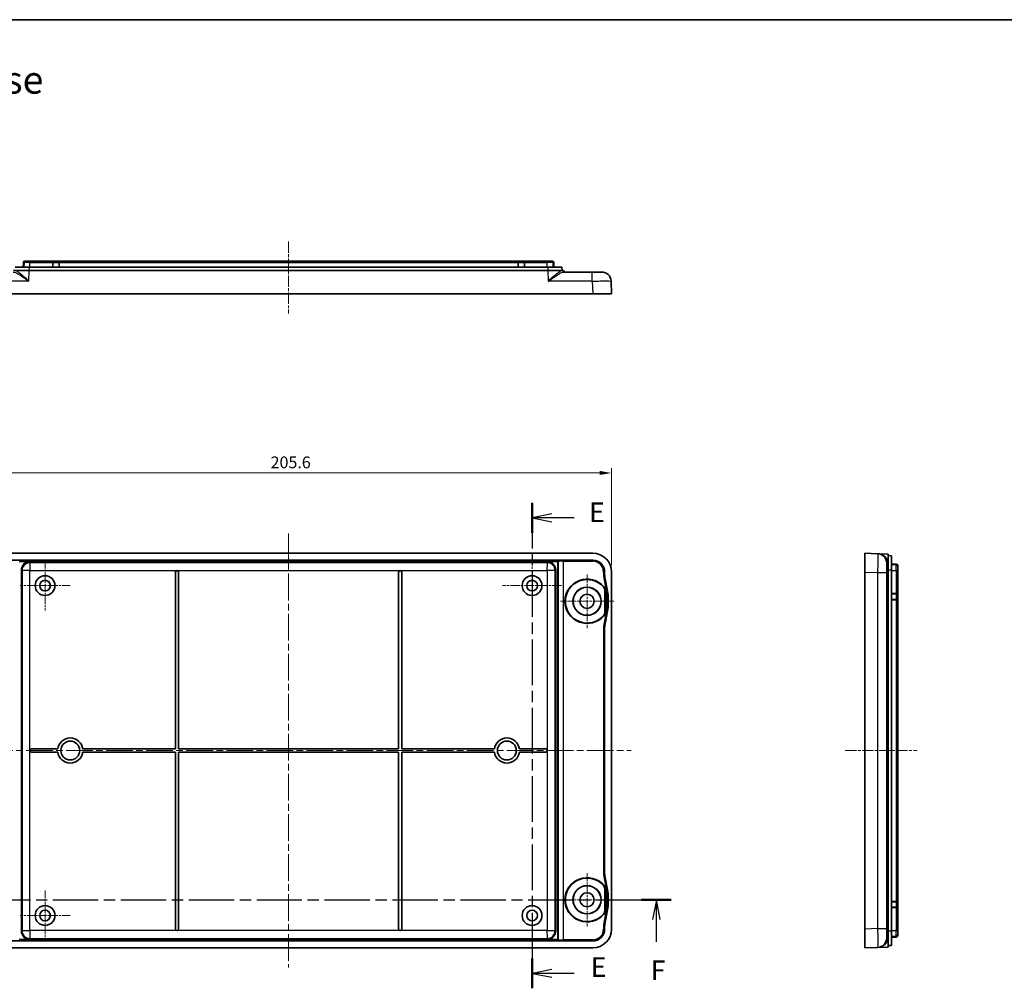
# Model space of a CAD drawing. Units: millimetres. Extents: x 22 to 3571, y 12 to 715.
# Drawn here: x 2769 to 3082, y 406 to 715 of the extents above; entities that cross this region are included whole.
import ezdxf

# ---------------------------------------------------------------- set-up
doc = ezdxf.new("R2010")
doc.units = ezdxf.units.MM
doc.header["$LTSCALE"] = 1.5
doc.linetypes.add('CHAIN', pattern=[0.3543, 0.2362, -0.0295, 0.0591, -0.0295])
doc.layers.get('Defpoints').update_dxf_attribs({"lineweight": 25})
for name, color, linetype, lineweight in [('Border (ISO)', 7, 'Continuous', 35), ('Dimension (ISO)', 7, 'Continuous', 18), ('Section Line (ISO)', 7, 'CHAIN', 25), ('Symbol (ISO)', 7, 'Continuous', 18), ('Visible (ISO)', 7, 'Continuous', 35), ('Visible Narrow (ISO)', 7, 'Continuous', 25)]:
    doc.layers.add(name, color=color, linetype=linetype, lineweight=lineweight)
doc.layers.add('Center Mark (ISO)', color=7, linetype='Continuous', lineweight=18, true_color=0x80ffff)
doc.layers.add('Centerline (ISO)', color=7, linetype='Continuous', lineweight=18, true_color=0x80ffff)
doc.styles.add('Note Text (TK)', font='txt')
doc.dimstyles.new('Default - Method 1b (TK)', dxfattribs={"dimscale": 1.5, "dimtxt": 2.5, "dimasz": 2.5, "dimexe": 1, "dimexo": 1.5, "dimgap": 1, "dimtad": 1, "dimtoh": 1, "dimrnd": 1e-08, "dimdsep": 46, "dimtxsty": 'Note Text (TK)', "dimcen": 0.09, "dimdle": 5, "dimclrd": 100, "dimclre": 100, "dimclrt": 7, "dimadec": 1, "dimazin": 1, "dimtfac": 1, "dimtmove": 0, "dimatfit": 3, "dimfxl": 1, "dimtolj": 1, "dimlwd": -1, "dimlwe": -1, "dimarcsym": 0})

# ---------------------------------------------------------------- blocks, each defined once
blk = doc.blocks.new('図面枠 tk図枠')
at = {"layer": 'Border (ISO)'}
blk.add_line((14.5, 289), (405.5, 289), dxfattribs=at)
blk = doc.blocks.new('2dTransSection4')
at = {"layer": 'Section Line (ISO)', "linetype": 'CHAIN', "ltscale": 16.372993}
blk.add_line((149.86, 227.49), (149.86, 165.68), dxfattribs=at)
at = {"layer": 'Section Line (ISO)', "linetype": 'Continuous', "lineweight": 50}
for p, q in [((149.86, 227.49), (149.86, 223.69)), ((149.86, 169.48), (149.86, 165.68))]:
    blk.add_line(p, q, dxfattribs=at)
at = {"layer": 'Section Line (ISO)', "linetype": 'Continuous'}
for p, q in [((152.36, 226.09), (149.86, 225.59)), ((152.36, 225.59), (149.86, 225.59)), ((149.86, 225.59), (152.36, 225.09)), ((155.21, 225.59), (152.36, 225.59)), ((152.36, 168.08), (149.86, 167.58)), ((152.36, 167.58), (149.86, 167.58)), ((149.86, 167.58), (152.36, 167.08)), ((155.21, 167.58), (152.36, 167.58))]:
    blk.add_line(p, q, dxfattribs=at)
at = {"layer": 'Section Line (ISO)', "char_height": 2.5, "attachment_point": 7, "style": 'Note Text (TK)'}
for insert in [(157.12, 224.26), (157.32, 166.35)]:
    blk.add_mtext('E', dxfattribs=dict(at, insert=insert))
blk = doc.blocks.new('2dTransSection5')
at = {"layer": 'Section Line (ISO)', "linetype": 'CHAIN', "ltscale": 16.2663}
blk.add_line((71.58, 176.95), (167.56, 176.95), dxfattribs=at)
at = {"layer": 'Section Line (ISO)', "linetype": 'Continuous', "lineweight": 50}
for p, q in [((71.58, 176.95), (75.35, 176.95)), ((163.79, 176.95), (167.56, 176.95))]:
    blk.add_line(p, q, dxfattribs=at)
at = {"layer": 'Section Line (ISO)', "linetype": 'Continuous'}
for p, q in [((73.46, 176.95), (72.96, 174.45)), ((73.46, 174.45), (73.46, 176.95)), ((73.96, 174.45), (73.46, 176.95)), ((165.68, 176.95), (165.18, 174.45)), ((165.68, 174.45), (165.68, 176.95)), ((166.18, 174.45), (165.68, 176.95)), ((73.46, 171.61), (73.46, 174.45)), ((165.68, 171.61), (165.68, 174.45))]:
    blk.add_line(p, q, dxfattribs=at)
at = {"layer": 'Section Line (ISO)', "char_height": 2.5, "attachment_point": 7, "style": 'Note Text (TK)'}
for insert in [(72.75, 165.95), (164.96, 165.95)]:
    blk.add_mtext('F', dxfattribs=dict(at, insert=insert))
blk = doc.blocks.new('*D127')
at = {"layer": 'Defpoints', "color": 0, "transparency": 16777216}
for p in [(2957.44, 570.23), (2751.84, 538.68), (2957.44, 538.68)]:
    blk.add_point(p, dxfattribs=at)
at = {"layer": 'Dimension (ISO)', "color": 100, "transparency": 16777216}
for p, q in [((2751.84, 540.93), (2751.84, 571.73)), ((2957.44, 540.93), (2957.44, 571.73)), ((2755.59, 570.23), (2953.69, 570.23))]:
    blk.add_line(p, q, dxfattribs=at)
for points in [[(2755.59, 570.86), (2755.59, 569.61), (2751.84, 570.23)], [(2953.69, 570.86), (2953.69, 569.61), (2957.44, 570.23)]]:
    blk.add_solid(points, dxfattribs=at)
at = {"layer": 'Dimension (ISO)', "color": 7, "transparency": 16777216, "insert": (2848.92, 573.61), "char_height": 3.75, "attachment_point": 4, "style": 'Note Text (TK)'}
blk.add_mtext('\\A1;205.6', dxfattribs=at)

msp = doc.modelspace()

# ---------------------------------------------------------------- linework, layer by layer
at = {"layer": 'Center Mark (ISO)', "linetype": 'CHAIN', "ltscale": 7.067179}
for p, q in [((2777.1425, 542.3317), (2777.1425, 526.4317)), ((2785.0925, 534.3817), (2769.1925, 534.3817)), ((2777.1425, 437.3317), (2777.1425, 421.4317)), ((2785.0925, 429.3817), (2769.1925, 429.3817))]:
    msp.add_line(p, q, dxfattribs=at)
at = {"layer": 'Center Mark (ISO)', "linetype": 'CHAIN', "ltscale": 8.35618}
for p, q in [((2932.1425, 543.7817), (2932.1425, 524.9817)), ((2941.5425, 534.3817), (2922.7425, 534.3817))]:
    msp.add_line(p, q, dxfattribs=at)
at = {"layer": 'Center Mark (ISO)', "linetype": 'CHAIN', "ltscale": 7.55611}
for p, q in [((2949.6425, 537.8817), (2949.6425, 520.8817)), ((2958.1425, 529.3817), (2941.1425, 529.3817)), ((2949.6425, 442.8817), (2949.6425, 425.8817)), ((2958.1425, 434.3817), (2941.1425, 434.3817))]:
    msp.add_line(p, q, dxfattribs=at)
at = {"layer": 'Centerline (ISO)', "linetype": 'CHAIN', "ltscale": 10.223008}
for p, q in [((2854.6425, 643.9433), (2854.6425, 620.9433)), ((3031.751, 481.8817), (3054.751, 481.8817))]:
    msp.add_line(p, q, dxfattribs=at)
at = {"layer": 'Centerline (ISO)', "linetype": 'CHAIN', "ltscale": 23.990969}
for p, q in [((2854.6425, 550.9317), (2854.6425, 412.8317)), ((2745.5925, 481.8817), (2963.6925, 481.8817))]:
    msp.add_line(p, q, dxfattribs=at)
at = {"layer": 'Visible (ISO)'}
for p, q in [((2770.2454, 637.2108), (2770.1925, 635.6933)), ((2770.3925, 635.6933), (2770.4454, 637.2108)), ((2770.9451, 637.6933), (2770.7451, 637.6933)), ((2770.9451, 637.6933), (2772.2925, 637.6933)), ((2779.6925, 637.6933), (2772.2925, 637.6933)), ((2779.5925, 637.2073), (2779.5925, 637.5733)), ((2779.5925, 637.2073), (2779.5925, 635.6933)), ((2781.4925, 637.6933), (2779.6925, 637.6933)), ((2927.7925, 637.6933), (2781.4925, 637.6933)), ((2781.5925, 637.5733), (2781.5925, 637.2073)), ((2781.5925, 635.6933), (2781.5925, 637.2073)), ((2927.6925, 637.2073), (2927.6925, 637.5733)), ((2927.6925, 637.2073), (2927.6925, 635.6933)), ((2929.5925, 637.6933), (2927.7925, 637.6933)), ((2936.9925, 637.6933), (2929.5925, 637.6933)), ((2929.6925, 637.5733), (2929.6925, 637.2073)), ((2929.6925, 635.6933), (2929.6925, 637.2073)), ((2936.9925, 637.6933), (2938.3398, 637.6933)), ((2938.5398, 637.6933), (2938.3398, 637.6933)), ((2938.8925, 635.6933), (2938.8395, 637.2108)), ((2939.0925, 635.6933), (2939.0395, 637.2108)), ((2767.1075, 634.6933), (2772.1044, 634.6933)), ((2767.6425, 635.6933), (2772.1397, 635.6933)), ((2769.7148, 633.2877), (2769.7148, 633.2872)), ((2937.1805, 634.6933), (2772.1044, 634.6933)), ((2772.1397, 635.6933), (2937.1452, 635.6933)), ((2937.1452, 635.6933), (2941.6425, 635.6933)), ((2937.1805, 634.6933), (2942.1774, 634.6933)), ((2939.5701, 633.287), (2939.5701, 633.2873)), ((2941.6774, 634.6933), (2941.6425, 635.6933)), ((2942.178, 634.6759), (2942.1774, 634.6933)), ((2951.2975, 634.1933), (2942.2536, 634.1933)), ((2769.7302, 632.8468), (2769.7303, 632.8454)), ((2939.5547, 632.8456), (2939.5547, 632.8466)), ((2957.4425, 627.1933), (2957.2975, 631.2991)), ((2757.8425, 627.1933), (2951.4425, 627.1933)), ((2957.4425, 627.1933), (2951.4425, 627.1933)), ((2757.8425, 544.6817), (2951.4425, 544.6817)), ((2757.8425, 542.4817), (2951.4425, 542.4817)), ((3038.001, 538.6817), (3038.001, 544.6817)), ((3042.1068, 544.5368), (3038.001, 544.6817)), ((3045.501, 544.417), (3042.1068, 544.5368)), ((3045.501, 544.417), (3045.501, 539.42)), ((3046.501, 543.8817), (3045.501, 543.9166)), ((3046.501, 543.8817), (3046.501, 539.3844)), ((3045.501, 424.3434), (3045.501, 539.42)), ((3048.0185, 541.2287), (3046.501, 541.2817)), ((3046.501, 541.0817), (3048.0185, 541.0287)), ((3046.501, 539.3844), (3046.501, 424.379)), ((3048.501, 540.529), (3048.501, 540.729)), ((3048.501, 540.529), (3048.501, 539.1817)), ((3048.501, 531.7817), (3048.501, 539.1817)), ((2818.6425, 538.6603), (2818.6425, 482.3817)), ((2819.6425, 482.3817), (2819.6425, 538.6603)), ((2889.6425, 538.6603), (2889.6425, 482.3817)), ((2890.6425, 482.3817), (2890.6425, 538.6603)), ((2955.2425, 538.6817), (2955.2425, 537.6543)), ((2955.2916, 537.1136), (2956.3392, 531.3996)), ((2957.4425, 538.6817), (2957.4425, 425.0817)), ((3038.001, 538.6817), (3038.001, 425.0817)), ((3045.001, 530.3173), (3045.001, 538.5368)), ((2955.3425, 526.1422), (2955.3425, 532.6212)), ((2955.4647, 532.6668), (2955.4647, 526.0966)), ((2956.3425, 531.3635), (2956.3425, 527.3999)), ((3045.001, 530.3173), (3045.001, 528.4462)), ((3048.015, 531.8817), (3046.501, 531.8817)), ((3046.501, 529.8817), (3048.015, 529.8817)), ((3048.015, 531.8817), (3048.381, 531.8817)), ((3048.381, 529.8817), (3048.015, 529.8817)), ((3048.501, 529.9817), (3048.501, 531.7817)), ((3048.501, 433.7817), (3048.501, 529.9817)), ((2956.3392, 527.3638), (2955.2916, 521.6498)), ((3045.001, 435.3173), (3045.001, 528.4462)), ((2955.4563, 523.4307), (2955.4579, 523.4492)), ((2955.4647, 524.8622), (2955.4647, 524.5944)), ((2955.2425, 521.1091), (2955.2425, 442.6543)), ((2781.1988, 482.3817), (2772.8139, 482.3817)), ((2772.8139, 481.3817), (2781.1988, 481.3817)), ((2818.6425, 482.3817), (2789.1361, 482.3817)), ((2789.1361, 481.3817), (2818.6425, 481.3817)), ((2818.6425, 481.3817), (2818.6425, 425.1032)), ((2889.6425, 482.3817), (2819.6425, 482.3817)), ((2819.6425, 425.1032), (2819.6425, 481.3817)), ((2819.6425, 481.3817), (2889.6425, 481.3817)), ((2889.6425, 481.3817), (2889.6425, 425.1032)), ((2920.1488, 482.3817), (2890.6425, 482.3817)), ((2890.6425, 425.1032), (2890.6425, 481.3817)), ((2890.6425, 481.3817), (2920.1488, 481.3817)), ((2936.471, 482.3817), (2928.0861, 482.3817)), ((2928.0861, 481.3817), (2936.471, 481.3817)), ((2955.2916, 442.1136), (2956.3392, 436.3996)), ((2955.4563, 440.3327), (2955.4579, 440.3142)), ((2955.4647, 439.169), (2955.4647, 438.9013)), ((2955.3425, 431.1422), (2955.3425, 437.6212)), ((2955.4647, 437.6668), (2955.4647, 431.0966)), ((2956.3425, 436.3635), (2956.3425, 432.3999)), ((3045.001, 435.3173), (3045.001, 433.4462)), ((3045.001, 425.2266), (3045.001, 433.4462)), ((3048.015, 433.8817), (3046.501, 433.8817)), ((3048.015, 433.8817), (3048.381, 433.8817)), ((3048.501, 431.9817), (3048.501, 433.7817)), ((2956.3392, 432.3638), (2955.2916, 426.6498)), ((3046.501, 431.8817), (3048.015, 431.8817)), ((3048.381, 431.8817), (3048.015, 431.8817)), ((3048.501, 424.5817), (3048.501, 431.9817)), ((2955.2425, 426.1091), (2955.2425, 425.0817)), ((3038.001, 419.0817), (3038.001, 425.0817)), ((3045.501, 424.3434), (3045.501, 419.3464)), ((3046.501, 424.379), (3046.501, 419.8817)), ((3048.501, 424.5817), (3048.501, 423.2344)), ((3048.501, 423.0344), (3048.501, 423.2344)), ((2951.4425, 421.2817), (2757.8425, 421.2817)), ((3046.501, 422.6817), (3048.0185, 422.7347)), ((3046.501, 422.4817), (3048.0185, 422.5347)), ((2951.4425, 419.0817), (2757.8425, 419.0817)), ((3042.1068, 419.2266), (3038.001, 419.0817)), ((3042.1068, 419.2266), (3045.501, 419.3464)), ((3045.501, 419.8468), (3046.501, 419.8817))]:
    msp.add_line(p, q, dxfattribs=at)
for centre, radius in [((2777.1425, 534.3817), 3.15), ((2777.1425, 534.3817), 1.7), ((2932.1425, 534.3817), 3.15), ((2932.1425, 534.3817), 1.7), ((2949.6425, 529.3817), 4.4954), ((2949.6425, 529.3817), 4.45), ((2949.6425, 529.3817), 2.25), ((2785.1675, 481.8817), 3), ((2924.1175, 481.8817), 3), ((2949.6425, 434.3817), 4.4954), ((2949.6425, 434.3817), 4.45), ((2949.6425, 434.3817), 2.25), ((2777.1425, 429.3817), 3.15), ((2932.1425, 429.3817), 3.15), ((2777.1425, 429.3817), 1.7), ((2932.1425, 429.3817), 1.7)]:
    msp.add_circle(centre, radius, dxfattribs=at)
for centre, radius, start, end in [((2770.7451, 637.1933), 0.5, 90, 178), ((2770.9451, 637.1933), 0.5, 90, 178), ((2779.6925, 637.5933), 0.1, 90, 144.368092), ((2781.4925, 637.5933), 0.1, 35.631908, 90), ((2927.7925, 637.5933), 0.1, 90, 144.368092), ((2929.5925, 637.5933), 0.1, 35.631908, 90), ((2938.3398, 637.1933), 0.5, 2, 90), ((2938.5398, 637.1933), 0.5, 2, 90), ((2942.6777, 634.6933), 0.5, 182, 270), ((2954.2994, 631.1933), 3, 2.021365, 90), ((2951.4425, 538.6817), 6, 0, 90), ((2951.4425, 538.6817), 3.8, 0, 90), ((3042.001, 541.5387), 3, 0, 87.978635), ((2819.1425, 538.6603), 0.5, 0, 180), ((2890.1425, 538.6603), 0.5, 0, 180), ((3048.001, 540.729), 0.5, 0, 88), ((3048.001, 540.529), 0.5, 0, 88), ((2949.6425, 529.3817), 7.0397, 40.669303, 319.330697), ((2949.6425, 529.3817), 6.9175, 41.194144, 318.805856), ((3048.401, 531.7817), 0.1, 0, 54.368092), ((3048.401, 529.9817), 0.1, 305.631908, 0), ((2785.1675, 481.8817), 4, 7.180756, 172.819244), ((2924.1175, 481.8817), 4, 7.180756, 172.819244), ((2772.8139, 481.8817), 0.5, 90, 270), ((2785.1675, 481.8817), 4, 187.180756, 352.819244), ((2924.1175, 481.8817), 4, 187.180756, 352.819244), ((2936.471, 481.8817), 0.5, 270, 90), ((2949.6425, 434.3817), 7.0397, 40.669303, 319.330697), ((2949.6425, 434.3817), 6.9175, 41.194144, 318.805856), ((3048.401, 433.7817), 0.1, 0, 54.368092), ((3048.401, 431.9817), 0.1, 305.631908, 0), ((2819.1425, 425.1032), 0.5, 180, 0), ((2890.1425, 425.1032), 0.5, 180, 0), ((2951.4425, 425.0817), 6, 270, 0), ((2951.4425, 425.0817), 3.8, 270, 0), ((3048.001, 423.2344), 0.5, 272, 0), ((3042.001, 422.2248), 3, 272.021365, 0), ((3048.001, 423.0344), 0.5, 272, 0)]:
    msp.add_arc(centre, radius, start, end, dxfattribs=at)
for centre, major_axis, ratio, start_param, end_param in [((2958.2443, 537.6546), (-2.9895, -0.2718), 0.9993858, 6.1925808, 6.37378982), ((2956.1423, 531.3635), (0.1993, 0.0181), 0.9993858, 6.1925808, 6.37378982), ((2956.1423, 527.3999), (0.1993, -0.0181), 0.9993858, 6.1925808, 6.37378982), ((2955.4559, 524.8145), (-0.0003, -1.3872), 0.00628977, 0.06924274, 1.60513249), ((2955.4577, 524.5563), (-0.0002, -1.1097), 0.00628977, 0.06924274, 1.60513249), ((2958.2443, 521.1088), (-2.9895, 0.2718), 0.9993858, 6.1925808, 6.37378982), ((2958.2443, 442.6546), (-2.9895, -0.2718), 0.9993858, 6.1925808, 6.37378982), ((2955.4559, 438.9489), (-0.0003, 1.3872), 0.00628977, 4.67805282, 6.21394256), ((2955.4577, 439.2071), (-0.0002, 1.1097), 0.00628977, 4.67805282, 6.21394256), ((2956.1423, 436.3635), (0.1993, 0.0181), 0.9993858, 6.1925808, 6.37378982), ((2956.1423, 432.3999), (0.1993, -0.0181), 0.9993858, 6.1925808, 6.37378982), ((2958.2443, 426.1088), (-2.9895, 0.2718), 0.9993858, 6.1925808, 6.37378982)]:
    msp.add_ellipse(centre, major_axis=major_axis, ratio=ratio, start_param=start_param, end_param=end_param, dxfattribs=at)
for points, knots in [([(2779.5925, 637.5733), (2779.5925, 637.5779), (2779.5926, 637.5824), (2779.5943, 637.6165), (2779.6009, 637.6372), (2779.6112, 637.6516)], [0.0443423566, 0.0443423566, 0.0443423566, 0.0443423566, 0.0464957038, 0.0464957038, 0.0609827761, 0.0609827761, 0.0609827761, 0.0609827761]), ([(2781.5737, 637.6516), (2781.584, 637.6372), (2781.5906, 637.6165), (2781.5923, 637.5824), (2781.5925, 637.5779), (2781.5925, 637.5733)], [0.110135701, 0.110135701, 0.110135701, 0.110135701, 0.1246227734, 0.1246227734, 0.1267761205, 0.1267761205, 0.1267761205, 0.1267761205]), ([(2927.6925, 637.5733), (2927.6925, 637.5779), (2927.6926, 637.5824), (2927.6943, 637.6165), (2927.7009, 637.6372), (2927.7112, 637.6516)], [0.0443423566, 0.0443423566, 0.0443423566, 0.0443423566, 0.0464957038, 0.0464957038, 0.0609827762, 0.0609827762, 0.0609827762, 0.0609827762]), ([(2929.6737, 637.6516), (2929.684, 637.6372), (2929.6906, 637.6165), (2929.6923, 637.5824), (2929.6925, 637.5779), (2929.6925, 637.5733)], [0.110135701, 0.110135701, 0.110135701, 0.110135701, 0.1246227734, 0.1246227734, 0.1267761205, 0.1267761205, 0.1267761205, 0.1267761205]), ([(2954.2994, 634.1933), (2954.2994, 634.1933), (2953.9043, 634.1933), (2952.6377, 634.1933), (2951.7443, 634.1933), (2951.2975, 634.1933)], [0, 0, 0, 0, 0.201038539, 0.335064232, 0.469089925, 0.469089925, 0.469089925, 0.469089925]), ([(2771.9619, 631.316), (2771.9664, 631.3128), (2771.9709, 631.3096), (2771.9789, 631.304), (2771.9824, 631.3016), (2771.9859, 631.2991)], [-0.00174927236, -0.00174927236, -0.00174927236, -0.00174927236, 0, 0, 0.0013530945, 0.0013530945, 0.0013530945, 0.0013530945]), ([(2771.9859, 631.2991), (2771.9827, 631.302), (2771.9796, 631.3048), (2771.9723, 631.3114), (2771.9682, 631.3151), (2771.9641, 631.3187)], [-0.0013530945, -0.0013530945, -0.0013530945, -0.0013530945, 0, 0, 0.00175919354, 0.00175919354, 0.00175919354, 0.00175919354]), ([(2937.3198, 631.3179), (2937.3157, 631.3141), (2937.3115, 631.3103), (2937.3045, 631.3041), (2937.3018, 631.3016), (2937.299, 631.2991)], [-0.00179166111, -0.00179166111, -0.00179166111, -0.00179166111, 0, 0, 0.00118193049, 0.00118193049, 0.00118193049, 0.00118193049]), ([(2937.299, 631.2991), (2937.3021, 631.3013), (2937.3051, 631.3034), (2937.3128, 631.3088), (2937.3174, 631.312), (2937.322, 631.3152)], [-0.00118193049, -0.00118193049, -0.00118193049, -0.00118193049, 0, 0, 0.00179109181, 0.00179109181, 0.00179109181, 0.00179109181]), ([(3045.001, 538.5368), (3045.001, 539.2069), (3045.001, 540.3322), (3045.001, 541.3339), (3045.001, 541.5387), (3045.001, 541.5387)], [0, 0, 0, 0, 0.201038539, 0.335064232, 0.469089925, 0.469089925, 0.469089925, 0.469089925]), ([(2954.8477, 533.9376), (2955.0055, 533.7574), (2955.1292, 533.5481), (2955.2977, 533.0997), (2955.3425, 532.8607), (2955.3425, 532.6212)], [0, 0, 0, 0, 0.071850084, 0.071850084, 0.143700161, 0.143700161, 0.143700161, 0.143700161]), ([(2954.9819, 533.9694), (2955.136, 533.7901), (2955.2567, 533.5827), (2955.4211, 533.1392), (2955.4647, 532.9033), (2955.4647, 532.6668)], [-0.141869603, -0.141869603, -0.141869603, -0.141869603, -0.070934799, -0.070934799, 0, 0, 0, 0]), ([(3045.001, 528.4462), (3045.0023, 528.7604), (3044.9996, 529.0766), (3044.9996, 529.3817), (3044.9996, 529.6868), (3045.0023, 530.003), (3045.001, 530.3173)], [-0.091521484, -0.091521484, -0.091521484, -0.091521484, 0, 0, 0, 0.091521484, 0.091521484, 0.091521484, 0.091521484]), ([(3048.381, 531.8817), (3048.3856, 531.8817), (3048.3901, 531.8816), (3048.4242, 531.8798), (3048.4449, 531.8733), (3048.4593, 531.863)], [0.0443423566, 0.0443423566, 0.0443423566, 0.0443423566, 0.0464957038, 0.0464957038, 0.0609827761, 0.0609827761, 0.0609827761, 0.0609827761]), ([(3048.4593, 529.9004), (3048.4449, 529.8901), (3048.4242, 529.8836), (3048.3901, 529.8818), (3048.3856, 529.8817), (3048.381, 529.8817)], [0.110135701, 0.110135701, 0.110135701, 0.110135701, 0.1246227734, 0.1246227734, 0.1267761205, 0.1267761205, 0.1267761205, 0.1267761205]), ([(2955.3425, 526.1422), (2955.3425, 525.9027), (2955.2977, 525.6637), (2955.1292, 525.2153), (2955.0055, 525.006), (2954.8477, 524.8258)], [0, 0, 0, 0, 0.071850022, 0.071850022, 0.143700048, 0.143700048, 0.143700048, 0.143700048]), ([(2955.4647, 526.0966), (2955.4647, 525.8601), (2955.4211, 525.6242), (2955.2567, 525.1808), (2955.136, 524.9733), (2954.9819, 524.794)], [-0.141869708, -0.141869708, -0.141869708, -0.141869708, -0.070934855, -0.070934855, 0, 0, 0, 0]), ([(2954.8477, 438.9376), (2955.0055, 438.7574), (2955.1292, 438.5481), (2955.2977, 438.0997), (2955.3425, 437.8607), (2955.3425, 437.6212)], [0, 0, 0, 0, 0.071850084, 0.071850084, 0.143700161, 0.143700161, 0.143700161, 0.143700161]), ([(2954.9819, 438.9694), (2955.136, 438.7901), (2955.2567, 438.5827), (2955.4211, 438.1392), (2955.4647, 437.9033), (2955.4647, 437.6668)], [-0.141869603, -0.141869603, -0.141869603, -0.141869603, -0.070934799, -0.070934799, 0, 0, 0, 0]), ([(3045.001, 433.4462), (3045.0023, 433.7604), (3044.9996, 434.0766), (3044.9996, 434.3817), (3044.9996, 434.6868), (3045.0023, 435.003), (3045.001, 435.3173)], [-0.091521484, -0.091521484, -0.091521484, -0.091521484, 0, 0, 0, 0.091521484, 0.091521484, 0.091521484, 0.091521484]), ([(3048.381, 433.8817), (3048.3856, 433.8817), (3048.3901, 433.8816), (3048.4242, 433.8798), (3048.4449, 433.8733), (3048.4593, 433.863)], [0.0443423566, 0.0443423566, 0.0443423566, 0.0443423566, 0.0464957038, 0.0464957038, 0.0609827761, 0.0609827761, 0.0609827761, 0.0609827761]), ([(2955.3425, 431.1422), (2955.3425, 430.9027), (2955.2977, 430.6637), (2955.1292, 430.2153), (2955.0055, 430.006), (2954.8477, 429.8258)], [0, 0, 0, 0, 0.071850022, 0.071850022, 0.143700048, 0.143700048, 0.143700048, 0.143700048]), ([(2955.4647, 431.0966), (2955.4647, 430.8601), (2955.4211, 430.6242), (2955.2567, 430.1808), (2955.136, 429.9733), (2954.9819, 429.794)], [-0.141869708, -0.141869708, -0.141869708, -0.141869708, -0.070934855, -0.070934855, 0, 0, 0, 0]), ([(3048.4593, 431.9004), (3048.4449, 431.8901), (3048.4242, 431.8836), (3048.3901, 431.8818), (3048.3856, 431.8817), (3048.381, 431.8817)], [0.110135701, 0.110135701, 0.110135701, 0.110135701, 0.1246227734, 0.1246227734, 0.1267761205, 0.1267761205, 0.1267761205, 0.1267761205]), ([(3045.001, 422.2248), (3045.001, 422.2248), (3045.001, 422.4308), (3045.001, 423.4377), (3045.001, 424.5565), (3045.001, 425.2266)], [0, 0, 0, 0, 0.134025693, 0.268051386, 0.469089925, 0.469089925, 0.469089925, 0.469089925])]:
    msp.add_open_spline(points, degree=3, knots=knots, dxfattribs=at)
at = {"layer": 'Visible Narrow (ISO)'}
for p, q in [((2770.2454, 637.2108), (2770.3454, 637.2073)), ((2770.2925, 635.6933), (2770.3454, 637.2073)), ((2772.2925, 637.2108), (2770.4454, 637.2108)), ((2770.7451, 637.6933), (2770.7451, 637.6516)), ((2772.2925, 637.2108), (2772.2925, 637.6933)), ((2772.2925, 637.2108), (2779.5925, 637.2108)), ((2772.2925, 635.6933), (2772.2925, 637.2108)), ((2779.6925, 637.6933), (2779.6925, 637.2108)), ((2779.6925, 635.6933), (2779.6925, 637.2108)), ((2779.6925, 637.2108), (2781.4925, 637.2108)), ((2781.4925, 637.2108), (2781.4925, 637.6933)), ((2781.4925, 637.2108), (2781.4925, 635.6933)), ((2781.5925, 637.2108), (2927.6925, 637.2108)), ((2927.7925, 637.6933), (2927.7925, 637.2108)), ((2927.7925, 635.6933), (2927.7925, 637.2108)), ((2927.7925, 637.2108), (2929.5925, 637.2108)), ((2929.5925, 637.2108), (2929.5925, 637.6933)), ((2929.5925, 637.2108), (2929.5925, 635.6933)), ((2929.6925, 637.2108), (2936.9925, 637.2108)), ((2936.9925, 637.2108), (2936.9925, 637.6933)), ((2936.9925, 635.6933), (2936.9925, 637.2108)), ((2938.8395, 637.2108), (2936.9925, 637.2108)), ((2938.5398, 637.6516), (2938.5398, 637.6933)), ((2939.0395, 637.2108), (2938.9395, 637.2073)), ((2938.9395, 637.2073), (2938.9924, 635.6933)), ((2771.9859, 631.2991), (2772.1044, 634.6933)), ((2772.1048, 634.6933), (2772.1397, 635.6933)), ((2937.1452, 635.6933), (2937.1801, 634.6933)), ((2937.1805, 634.6933), (2937.299, 631.2991)), ((2951.2975, 631.2991), (2951.2975, 634.1933)), ((2771.9859, 631.2991), (2757.9874, 631.2991)), ((2951.2975, 631.2991), (2937.299, 631.2991)), ((2951.2975, 631.2991), (2951.4425, 627.1933)), ((2940.3452, 542.2684), (2768.9397, 542.2684)), ((2940.3452, 542.2684), (2940.3452, 542.0686)), ((2942.0773, 542.3208), (2942.0773, 542.121)), ((2951.4425, 542.3208), (2942.0773, 542.3208)), ((2951.4425, 542.4817), (2951.4425, 542.3208)), ((2951.4425, 542.3208), (2951.4425, 542.121)), ((2768.9397, 542.0686), (2940.3452, 542.0686)), ((2769.5145, 539.2913), (2769.7144, 539.2913)), ((2769.5145, 539.2913), (2769.5145, 424.4721)), ((2769.7144, 424.4721), (2769.7144, 539.2913)), ((2769.7144, 539.2913), (2769.8154, 539.1902)), ((2772.3139, 539.1603), (2769.8154, 539.1902)), ((2769.8154, 539.1902), (2769.8154, 424.5732)), ((2772.1829, 541.9597), (2772.1829, 541.7598)), ((2937.1021, 541.9597), (2772.1829, 541.9597)), ((2772.1829, 541.7598), (2937.1021, 541.7598)), ((2772.2839, 541.6587), (2772.1829, 541.7598)), ((2772.2839, 541.6587), (2772.3139, 539.1603)), ((2937.001, 541.6587), (2772.2839, 541.6587)), ((2772.3139, 539.1603), (2819.1425, 539.1603)), ((2772.3139, 481.8817), (2772.3139, 539.1603)), ((2819.1425, 539.1603), (2890.1425, 539.1603)), ((2890.1425, 539.1603), (2936.971, 539.1603)), ((2936.971, 539.1603), (2937.001, 541.6587)), ((2939.4695, 539.1902), (2936.971, 539.1603)), ((2936.971, 539.1603), (2936.971, 481.8817)), ((2937.1021, 541.7598), (2937.001, 541.6587)), ((2937.1021, 541.9597), (2937.1021, 541.7598)), ((2939.4695, 539.1902), (2939.5705, 539.2913)), ((2939.4695, 424.5732), (2939.4695, 539.1902)), ((2939.5705, 539.2913), (2939.7704, 539.2913)), ((2939.5705, 539.2913), (2939.5705, 424.4721)), ((2939.7704, 424.4721), (2939.7704, 539.2913)), ((2940.3452, 421.6948), (2940.3452, 542.0686)), ((2940.5927, 421.6933), (2940.5927, 542.0701)), ((2942.0773, 542.121), (2951.4425, 542.121)), ((2942.0773, 542.121), (2942.0773, 421.6425)), ((3045.001, 539.4207), (3045.4836, 539.4207)), ((3045.4836, 539.4207), (3045.501, 539.42)), ((3045.4836, 424.3428), (3045.4836, 539.4207)), ((3045.501, 539.4194), (3046.501, 539.3844)), ((3046.501, 541.1816), (3048.015, 541.1288)), ((3046.501, 539.1817), (3048.0185, 539.1817)), ((3048.0185, 541.2287), (3048.015, 541.1288)), ((3048.0185, 539.1817), (3048.0185, 541.0287)), ((3048.0185, 539.1817), (3048.0185, 531.8817)), ((3048.501, 539.1817), (3048.0185, 539.1817)), ((3048.501, 540.729), (3048.4593, 540.729)), ((2955.0816, 538.6817), (2954.8817, 538.6817)), ((2954.8817, 538.6817), (2954.8817, 537.3489)), ((2955.0816, 537.6396), (2954.8817, 537.3489)), ((2954.8817, 537.3489), (2955.1307, 537.099)), ((2954.8817, 537.3489), (2955.9817, 531.3489)), ((2955.0816, 537.6396), (2955.0816, 538.6817)), ((2955.2425, 538.6817), (2955.0816, 538.6817)), ((2955.2425, 537.6543), (2955.0816, 537.6396)), ((2955.1307, 537.099), (2955.2916, 537.1136)), ((2956.1809, 531.3706), (2955.1307, 537.099)), ((3038.001, 538.6817), (3042.1068, 538.5368)), ((3042.1068, 538.5368), (3042.1068, 425.2266)), ((3042.1068, 538.5368), (3045.001, 538.5368)), ((2955.9817, 531.3489), (2955.9817, 527.4145)), ((2956.3392, 531.3996), (2956.1809, 531.3706)), ((2956.1816, 527.3999), (2956.1816, 531.3635)), ((2956.3425, 531.3635), (2956.1816, 531.3635)), ((3046.501, 531.7817), (3048.0185, 531.7817)), ((3048.0185, 529.9817), (3046.501, 529.9817)), ((3048.501, 531.7817), (3048.0185, 531.7817)), ((3048.0185, 531.7817), (3048.0185, 529.9817)), ((3048.0185, 529.9817), (3048.501, 529.9817)), ((3048.0185, 529.8817), (3048.0185, 433.8817)), ((2955.4579, 523.4492), (2956.1809, 527.3928)), ((2955.9817, 527.4145), (2955.4647, 524.5944)), ((2956.3392, 527.3638), (2956.1809, 527.3928)), ((2956.3425, 527.3999), (2956.1816, 527.3999)), ((2955.4647, 524.8622), (2954.8334, 521.4189)), ((2955.1324, 521.6643), (2955.4563, 523.4307)), ((2955.1324, 521.6643), (2954.8334, 521.4189)), ((2954.8334, 521.4189), (2955.0833, 521.1236)), ((2954.8334, 521.4189), (2954.8334, 442.3445)), ((2955.0833, 442.6398), (2955.0833, 521.1236)), ((2955.0833, 521.1236), (2955.2425, 521.1091)), ((2955.2916, 521.6498), (2955.1324, 521.6643)), ((2772.3139, 424.6032), (2772.3139, 481.8817)), ((2936.971, 481.8817), (2936.971, 424.6032)), ((2955.0833, 442.6398), (2954.8334, 442.3445)), ((2954.8334, 442.3445), (2955.1324, 442.0991)), ((2954.8334, 442.3445), (2955.4647, 438.9013)), ((2955.2425, 442.6543), (2955.0833, 442.6398)), ((2955.1324, 442.0991), (2955.2916, 442.1136)), ((2955.4563, 440.3327), (2955.1324, 442.0991)), ((2956.1809, 436.3706), (2955.4579, 440.3142)), ((2955.4647, 439.169), (2955.9817, 436.3489)), ((2955.9817, 436.3489), (2955.9817, 432.4145)), ((2956.3392, 436.3996), (2956.1809, 436.3706)), ((2956.1816, 432.3999), (2956.1816, 436.3635)), ((2956.3425, 436.3635), (2956.1816, 436.3635)), ((3046.501, 433.7817), (3048.0185, 433.7817)), ((3048.501, 433.7817), (3048.0185, 433.7817)), ((3048.0185, 433.7817), (3048.0185, 431.9817)), ((2955.9817, 432.4145), (2954.8817, 426.4145)), ((2955.1307, 426.6644), (2956.1809, 432.3928)), ((2956.3392, 432.3638), (2956.1809, 432.3928)), ((2956.3425, 432.3999), (2956.1816, 432.3999)), ((3048.0185, 431.9817), (3046.501, 431.9817)), ((3048.0185, 431.9817), (3048.501, 431.9817)), ((3048.0185, 431.8817), (3048.0185, 424.5817)), ((2955.1307, 426.6644), (2954.8817, 426.4145)), ((2954.8817, 426.4145), (2955.0816, 426.1238)), ((2954.8817, 426.4145), (2954.8817, 425.0817)), ((2955.2916, 426.6498), (2955.1307, 426.6644)), ((2769.5145, 424.4721), (2769.7144, 424.4721)), ((2769.8154, 424.5732), (2769.7144, 424.4721)), ((2769.8154, 424.5732), (2772.3139, 424.6032)), ((2772.3139, 424.6032), (2772.2839, 422.1047)), ((2819.1425, 424.6032), (2772.3139, 424.6032)), ((2890.1425, 424.6032), (2819.1425, 424.6032)), ((2936.971, 424.6032), (2890.1425, 424.6032)), ((2936.971, 424.6032), (2939.4695, 424.5732)), ((2937.001, 422.1047), (2936.971, 424.6032)), ((2939.5705, 424.4721), (2939.4695, 424.5732)), ((2939.7704, 424.4721), (2939.5705, 424.4721)), ((2955.0816, 425.0817), (2954.8817, 425.0817)), ((2955.0816, 426.1238), (2955.2425, 426.1091)), ((2955.0816, 425.0817), (2955.0816, 426.1238)), ((2955.2425, 425.0817), (2955.0816, 425.0817)), ((3042.1068, 425.2266), (3038.001, 425.0817)), ((3042.1068, 425.2266), (3045.001, 425.2266)), ((3045.001, 424.3428), (3045.4836, 424.3428)), ((3045.501, 424.3434), (3045.4836, 424.3428)), ((3046.501, 424.379), (3045.501, 424.344)), ((3046.501, 424.5817), (3048.0185, 424.5817)), ((3048.0185, 424.5817), (3048.501, 424.5817)), ((3048.0185, 422.7347), (3048.0185, 424.5817)), ((2940.3452, 421.6948), (2768.9397, 421.6948)), ((2768.9397, 421.495), (2940.3452, 421.495)), ((2772.1829, 422.0036), (2772.2839, 422.1047)), ((2772.1829, 421.8037), (2772.1829, 422.0036)), ((2937.1021, 422.0036), (2772.1829, 422.0036)), ((2772.1829, 421.8037), (2937.1021, 421.8037)), ((2772.2839, 422.1047), (2937.001, 422.1047)), ((2937.001, 422.1047), (2937.1021, 422.0036)), ((2937.1021, 421.8037), (2937.1021, 422.0036)), ((2940.3452, 421.495), (2940.3452, 421.6948)), ((2942.0773, 421.4426), (2942.0773, 421.6425)), ((2951.4425, 421.6425), (2942.0773, 421.6425)), ((2942.0773, 421.4426), (2951.4425, 421.4426)), ((2951.4425, 421.4426), (2951.4425, 421.6425)), ((2951.4425, 421.2817), (2951.4425, 421.4426)), ((3048.015, 422.6346), (3046.501, 422.5818)), ((3048.015, 422.6346), (3048.0185, 422.5347)), ((3048.4593, 423.0344), (3048.501, 423.0344))]:
    msp.add_line(p, q, dxfattribs=at)
for centre, radius, start, end in [((2770.7451, 637.1933), 0.4, 108.209957, 178), ((2938.5398, 637.1933), 0.4, 2, 71.790043), ((2951.4425, 538.6817), 3.6391, 0, 90), ((2951.4425, 538.6817), 3.4392, 0, 90), ((3048.001, 540.729), 0.4, 18.209957, 88), ((2951.4425, 425.0817), 3.4392, 270, 0), ((2951.4425, 425.0817), 3.6391, 270, 0), ((3048.001, 423.0344), 0.4, 272, 341.790043)]:
    msp.add_arc(centre, radius, start, end, dxfattribs=at)
for centre, major_axis, ratio, start_param, end_param in [((2779.6925, 637.2073), (-0.1, 0), 0.0348995, 4.71238898, 6.28318531), ((2781.4925, 637.2073), (0.1, 0), 0.0348995, 0, 1.57079633), ((2927.7925, 637.2073), (-0.1, 0), 0.0348995, 4.71238898, 6.28318531), ((2929.5925, 637.2073), (0.1, 0), 0.0348995, 0, 1.57079633), ((2937.1743, 634.6933), (-5.0037, 0.0175), 0.00351988, 2.74657807, 3.14172788), ((2942.2536, 634.6933), (0, -0.5), 0.92287033, 4.75817644, 6.28318531), ((2940.3452, 542.2702), (-0.05, 0), 0.03492077, 1.57079633, 2.99824508), ((2942.0773, 542.2615), (-1.7, 0), 0.03492077, 4.71238898, 6.13983774), ((2940.3947, 542.0701), (-0.047, 0.1944), 0.98915269, 4.47749292, 6.04330358), ((2772.1861, 539.2881), (-1.8903, 1.8903), 0.99878277, 5.49839613, 7.06797448), ((2772.1861, 539.2881), (-1.749, 1.749), 0.99858604, 5.49839613, 7.06797448), ((2772.2839, 539.1902), (-1.7466, -1.7466), 0.99878277, 3.9275998, 5.49717816), ((2937.001, 539.1902), (-1.7466, 1.7466), 0.99878277, 3.9275998, 5.49717816), ((2937.0988, 539.2881), (1.8903, 1.8903), 0.99878277, 5.49839613, 7.06797448), ((2937.0988, 539.2881), (1.749, 1.749), 0.99858604, 5.49839613, 7.06797448), ((2940.3452, 542.0703), (0.25, 0), 0.00698415, 4.71238898, 6.13983774), ((2942.0773, 542.0616), (1.5, 0), 0.03957687, 1.57079633, 2.99824508), ((3045.501, 541.5387), (-0.5, 0), 0.38511083, 0, 1.52500886), ((3045.501, 539.4139), (-0.0176, 5.0037), 0.00348253, 1.17428034, 1.56943014), ((2958.0798, 537.6396), (-0.2716, 2.9877), 0.9993858, 1.48019182, 1.66140083), ((2956.1518, 531.3644), (0.0031, -0.0339), 0.87276281, 1.46700804, 1.67458461), ((3048.015, 531.7817), (0, 0.1), 0.0348995, 4.71238898, 6.28318531), ((3048.015, 529.9817), (0, -0.1), 0.0348995, 0, 1.57079633), ((2956.1518, 527.399), (-0.0031, -0.0339), 0.87276283, 1.46700805, 1.67458461), ((2958.0814, 521.1236), (0.2716, 2.9877), 0.9993858, 1.48019182, 1.66140083), ((2958.0814, 442.6398), (-0.2716, 2.9877), 0.9993858, 1.48019182, 1.66140083), ((2956.1518, 436.3644), (0.0031, -0.0339), 0.87276279, 1.46700804, 1.67458462), ((3048.015, 433.7817), (0, 0.1), 0.0348995, 4.71238898, 6.28318531), ((2956.1518, 432.399), (-0.0031, -0.0339), 0.87276279, 1.46700804, 1.67458461), ((3048.015, 431.9817), (0, -0.1), 0.0348995, 0, 1.57079633), ((2958.0798, 426.1238), (0.2716, 2.9877), 0.9993858, 1.48019182, 1.66140083), ((2772.1861, 424.4754), (-1.8903, -1.8903), 0.99878277, 5.49839613, 7.06797448), ((2772.1861, 424.4754), (-1.749, -1.749), 0.99858604, 5.49839613, 7.06797448), ((2772.2839, 424.5732), (1.7466, -1.7466), 0.99878277, 3.9275998, 5.49717816), ((2937.001, 424.5732), (1.7466, 1.7466), 0.99878277, 3.9275998, 5.49717816), ((2937.0988, 424.4754), (1.749, -1.749), 0.99858604, 5.49839613, 7.06797448), ((2937.0988, 424.4754), (1.8903, -1.8903), 0.99878277, 5.49839613, 7.06797448), ((3045.501, 424.3495), (0.0176, 5.0037), 0.00348253, 1.57216252, 1.96731232), ((2940.3452, 421.6931), (-0.25, 0), 0.00698415, 3.28494022, 4.71238898), ((2940.3452, 421.4932), (0.05, 0), 0.03492077, 0.14334757, 1.57079633), ((2940.3947, 421.6933), (-0.047, -0.1944), 0.98915269, 0.23988172, 1.80569239), ((2942.0773, 421.502), (1.7, 0), 0.03492077, 3.28494022, 4.71238898), ((2942.0773, 421.7018), (-1.5, 0), 0.03957687, 0.14334757, 1.57079633), ((3045.501, 422.2248), (-0.5, 0), 0.38511083, 4.75817644, 6.28318531)]:
    msp.add_ellipse(centre, major_axis=major_axis, ratio=ratio, start_param=start_param, end_param=end_param, dxfattribs=at)
for points, knots in [([(2767.0313, 634.1933), (2767.22, 634.1933), (2767.7118, 634.0438), (2769.2966, 633.1833), (2770.8313, 632.1089), (2771.9619, 631.316)], [-0.734928275, -0.734928275, -0.734928275, -0.734928275, -0.58794262, -0.440956965, -0.001749272, -0.001749272, -0.001749272, -0.001749272]), ([(2771.9641, 631.3187), (2770.939, 632.2402), (2769.5478, 633.4901), (2768.1103, 634.494), (2767.6638, 634.6696), (2767.4923, 634.6704)], [0.001759194, 0.001759194, 0.001759194, 0.001759194, 0.440956965, 0.58794262, 0.734928275, 0.734928275, 0.734928275, 0.734928275]), ([(2941.7926, 634.6704), (2941.6214, 634.6696), (2941.173, 634.4932), (2939.7372, 633.4897), (2938.3432, 632.2378), (2937.3198, 631.3179)], [-0.733975796, -0.733975796, -0.733975796, -0.733975796, -0.587180637, -0.440385478, -0.001791661, -0.001791661, -0.001791661, -0.001791661]), ([(2937.322, 631.3152), (2938.4507, 632.1069), (2939.9885, 633.1829), (2941.5713, 634.0431), (2942.0651, 634.1933), (2942.2536, 634.1933)], [0.001791092, 0.001791092, 0.001791092, 0.001791092, 0.440385478, 0.587180637, 0.733975796, 0.733975796, 0.733975796, 0.733975796]), ([(2951.2975, 631.2991), (2952.1911, 631.3149), (2953.9765, 631.3391), (2956.5057, 631.3484), (2957.2967, 631.3228), (2957.2975, 631.2991)], [-0.469089925, -0.469089925, -0.469089925, -0.469089925, -0.335064232, -0.201038539, 0, 0, 0, 0]), ([(3042.1068, 544.5368), (3042.1226, 544.5362), (3042.1468, 544.1257), (3042.1561, 542.1245), (3042.1305, 539.8771), (3042.1068, 538.5368)], [-0.469089925, -0.469089925, -0.469089925, -0.469089925, -0.335064232, -0.201038539, 0, 0, 0, 0]), ([(3045.4781, 541.3463), (3045.4773, 541.7569), (3045.3009, 542.5359), (3044.2974, 544.0131), (3043.0455, 544.4982), (3042.1256, 544.5361)], [-0.733975796, -0.733975796, -0.733975796, -0.733975796, -0.587180637, -0.440385478, -0.001791661, -0.001791661, -0.001791661, -0.001791661]), ([(2956.1816, 531.3635), (2956.1807, 531.3623), (2956.1748, 531.3611), (2956.154, 531.3587), (2956.139, 531.3574), (2956.1022, 531.355), (2956.0804, 531.3538), (2956.0329, 531.3513), (2956.0073, 531.3501), (2955.9817, 531.3489)], [0, 0, 0, 0, 0.38440741, 0.38440741, 0.76881481, 0.76881481, 1.15322222, 1.15322222, 1.53762962, 1.53762962, 1.53762962, 1.53762962]), ([(2955.9817, 527.4145), (2956.0073, 527.4133), (2956.0329, 527.4121), (2956.0804, 527.4096), (2956.1022, 527.4084), (2956.139, 527.406), (2956.154, 527.4048), (2956.1748, 527.4023), (2956.1807, 527.4011), (2956.1816, 527.3999)], [0, 0, 0, 0, 0.38440741, 0.38440741, 0.76881481, 0.76881481, 1.15322222, 1.15322222, 1.53762962, 1.53762962, 1.53762962, 1.53762962]), ([(2956.1809, 527.3928), (2956.1798, 527.3918), (2956.1739, 527.3917), (2956.1529, 527.393), (2956.138, 527.3945), (2956.1013, 527.3988), (2956.0796, 527.4015), (2956.0325, 527.4077), (2956.0071, 527.4111), (2955.9817, 527.4145)], [0, 0, 0, 0, 0.38440741, 0.38440741, 0.76881481, 0.76881481, 1.15322222, 1.15322222, 1.53762962, 1.53762962, 1.53762962, 1.53762962]), ([(2955.9817, 436.3489), (2956.0071, 436.3523), (2956.0325, 436.3557), (2956.0796, 436.3619), (2956.1013, 436.3647), (2956.138, 436.3689), (2956.1529, 436.3704), (2956.1739, 436.3717), (2956.1798, 436.3716), (2956.1809, 436.3706)], [0, 0, 0, 0, 0.38440741, 0.38440741, 0.76881481, 0.76881481, 1.15322222, 1.15322222, 1.53762962, 1.53762962, 1.53762962, 1.53762962]), ([(2956.1816, 436.3635), (2956.1807, 436.3623), (2956.1748, 436.3611), (2956.154, 436.3587), (2956.139, 436.3574), (2956.1022, 436.355), (2956.0804, 436.3538), (2956.0329, 436.3513), (2956.0073, 436.3501), (2955.9817, 436.3489)], [0, 0, 0, 0, 0.38440741, 0.38440741, 0.76881481, 0.76881481, 1.15322222, 1.15322222, 1.53762962, 1.53762962, 1.53762962, 1.53762962]), ([(2955.9817, 432.4145), (2956.0073, 432.4133), (2956.0329, 432.4121), (2956.0804, 432.4096), (2956.1022, 432.4084), (2956.139, 432.406), (2956.154, 432.4048), (2956.1748, 432.4023), (2956.1807, 432.4011), (2956.1816, 432.3999)], [0, 0, 0, 0, 0.38440741, 0.38440741, 0.76881481, 0.76881481, 1.15322222, 1.15322222, 1.53762962, 1.53762962, 1.53762962, 1.53762962]), ([(3042.1068, 425.2266), (3042.1305, 423.8864), (3042.146, 422.5433), (3042.1497, 421.4903), (3042.1517, 420.9364), (3042.1507, 420.47), (3042.1464, 420.0964), (3042.1452, 419.9965), (3042.1438, 419.9049), (3042.1423, 419.8225), (3042.1349, 419.4319), (3042.1226, 419.2272), (3042.1068, 419.2266)], [-0.469089925, -0.469089925, -0.469089925, -0.469089925, -0.268051386, -0.268051386, -0.268051386, -0.162300962, -0.162300962, -0.162300962, -0.134025693, -0.134025693, -0.134025693, 0, 0, 0, 0]), ([(3042.1068, 419.2266), (3042.1097, 419.2267), (3042.1125, 419.2268), (3042.4248, 419.2386), (3043.0415, 419.3368), (3043.7742, 419.6522), (3044.3099, 420.0265), (3044.7391, 420.4302), (3045.0487, 420.859), (3045.3662, 421.5222), (3045.4773, 422.006), (3045.4781, 422.4171)], [-0.001353094, -0.001353094, -0.001353094, -0.001353094, 0, 0, 0.146985655, 0.29397131, 0.367464138, 0.440956965, 0.551196207, 0.58794262, 0.734928275, 0.734928275, 0.734928275, 0.734928275])]:
    msp.add_open_spline(points, degree=3, knots=knots, dxfattribs=at)
for points in [[(2954.9819, 533.9694), (2954.9373, 533.9589), (2954.8926, 533.9483), (2954.8477, 533.9376)], [(2955.3425, 532.6212), (2955.3832, 532.6365), (2955.4239, 532.6517), (2955.4647, 532.6668)], [(2955.9817, 531.3489), (2956.0833, 531.3626), (2956.1765, 531.3747), (2956.1809, 531.3706)], [(2954.8477, 524.8258), (2954.8926, 524.8152), (2954.9373, 524.8046), (2954.9819, 524.794)], [(2955.4647, 526.0966), (2955.4239, 526.1117), (2955.3832, 526.1269), (2955.3425, 526.1422)], [(2954.9819, 438.9694), (2954.9373, 438.9589), (2954.8926, 438.9483), (2954.8477, 438.9376)], [(2955.3425, 437.6212), (2955.3832, 437.6365), (2955.4239, 437.6517), (2955.4647, 437.6668)], [(2954.8477, 429.8258), (2954.8926, 429.8152), (2954.9373, 429.8046), (2954.9819, 429.794)], [(2955.4647, 431.0966), (2955.4239, 431.1117), (2955.3832, 431.1269), (2955.3425, 431.1422)], [(2956.1809, 432.3928), (2956.1765, 432.3887), (2956.0833, 432.4008), (2955.9817, 432.4145)]]:
    msp.add_open_spline(points, degree=3, dxfattribs=at)

# ---------------------------------------------------------------- block references
at = {"xscale": 2.5, "yscale": 2.5, "zscale": 2.5}
msp.add_blockref('図面枠 tk図枠', (2557.4875, -8), dxfattribs=at)
at = {"layer": 'Section Line (ISO)', "xscale": 2.5, "yscale": 2.5, "zscale": 2.5}
for name in ['2dTransSection4', '2dTransSection5']:
    msp.add_blockref(name, (2557.4875, -8), dxfattribs=at)

# ---------------------------------------------------------------- texts
at = {"layer": 'Symbol (ISO)', "color": 7, "insert": (2597.3903, 695.3497), "char_height": 8.75, "width": 202.336295, "attachment_point": 4, "line_spacing_factor": 1.5, "style": 'Note Text (TK)'}
msp.add_mtext('{\\fＭＳ Ｐゴシック|b0|i0;\\H8.7500;フランジ付ベース / Flanged base}', dxfattribs=at)

# ---------------------------------------------------------------- dimensions: what is measured, and where the dimension line sits
at = {"layer": 'Dimension (ISO)', "color": 100, "true_color": 0x00ff3f}
dim = msp.add_linear_dim(base=(2957.4425, 570.2324), p1=(2751.8425, 538.6817), p2=(2957.4425, 538.6817), angle=180, dimstyle='Default - Method 1b (TK)', override={"dimtoh": 0, "dimdec": 2, "dimtp": 0, "dimtm": 0, "dimtdec": 2, "dimtofl": 0, "dimatfit": 1}, dxfattribs=at)
dim.commit()
dim.dimension.update_dxf_attribs({"geometry": '*D127', "text_midpoint": (2854.6425, 570.2324), "dimtype": 160})

doc.saveas('drawing.dxf')
